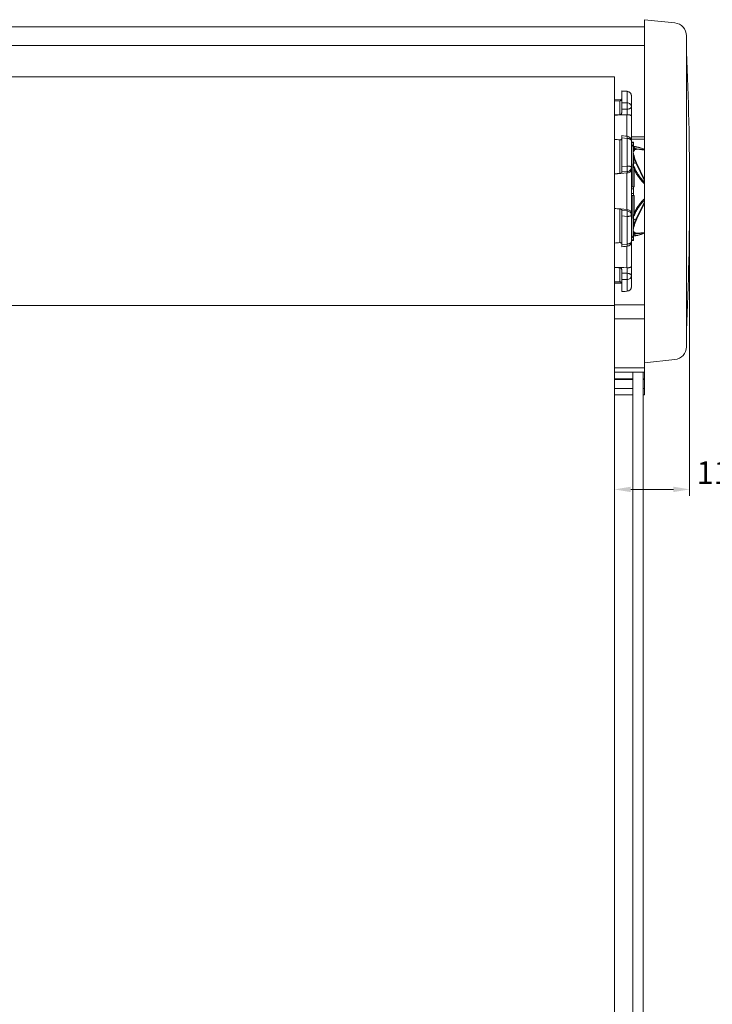
# Model space of a CAD drawing. Extents: x 1550 to 2891, y 1571 to 2159.
# Drawn here: x 1785 to 1893, y 1977 to 2129 of the extents above; entities that cross this region are included whole.
import ezdxf

# ---------------------------------------------------------------- set-up
doc = ezdxf.new("R2010")
doc.units = 0
doc.layers.get('Defpoints').update_dxf_attribs({"linetype": 'CONTINUOUS'})
for name, color, linetype, lineweight in [('HD002_Contour_Thin', 11, 'CONTINUOUS', 20), ('HD005_Dimensions', 4, 'CONTINUOUS', 15), ('HD101_BK_Contour', 3, 'CONTINUOUS', 20)]:
    doc.layers.add(name, color=color, linetype=linetype, lineweight=lineweight)
doc.styles.add('03 Tekst 35', font='arial.ttf', dxfattribs={"height": 3.5})
doc.dimstyles.new('HD Maatvoering', dxfattribs={"dimtxt": 3.5, "dimasz": 2.5, "dimexe": 1, "dimexo": 0.5, "dimgap": 0.8, "dimtad": 1, "dimdec": 1, "dimdsep": 46, "dimtxsty": '03 Tekst 35', "dimcen": -0.3, "dimclrd": 256, "dimclre": 256, "dimclrt": 2, "dimadec": 1, "dimazin": 2, "dimtfac": 1, "dimtdec": 1, "dimtofl": 0, "dimtmove": 2, "dimatfit": 3, "dimfxl": 1, "dimtolj": 1, "dimtzin": 0, "dimlwd": -1, "dimlwe": -1, "dimarcsym": 0})

# ---------------------------------------------------------------- blocks, each defined once
blk = doc.blocks.new('*D6')
at = {"layer": 'Defpoints', "color": 0, "transparency": 16777216}
for p in [(1889.01, 2102.3), (1877.41, 2084.65), (1889.01, 2056.23)]:
    blk.add_point(p, dxfattribs=at)
at = {"layer": 'HD005_Dimensions', "transparency": 16777216}
for p, q in [((1889.01, 2101.8), (1889.01, 2055.23)), ((1877.41, 2084.15), (1877.41, 2055.23)), ((1879.91, 2056.23), (1886.51, 2056.23))]:
    blk.add_line(p, q, dxfattribs=at)
for points in [[(1879.91, 2056.65), (1879.91, 2055.81), (1877.41, 2056.23)], [(1886.51, 2056.65), (1886.51, 2055.81), (1889.01, 2056.23)]]:
    blk.add_solid(points, dxfattribs=at)
at = {"layer": 'HD005_Dimensions', "color": 2, "transparency": 16777216, "insert": (1894.71, 2058.82), "char_height": 3.5, "attachment_point": 5, "style": '03 Tekst 35'}
blk.add_mtext('\\A1;11.6', dxfattribs=at)

msp = doc.modelspace()

# ---------------------------------------------------------------- linework, layer by layer
at = {"layer": 'HD002_Contour_Thin', "linetype": 'Continuous'}
for p, q in [((1882.01, 2127.67), (1699.13, 2127.67)), ((1882.01, 2127.67), (1699.13, 2127.67)), ((1882.01, 2124.8), (1700.89, 2124.8)), ((1877.41, 2119.95), (1702.31, 2119.95)), ((1877.41, 2119.6), (1877.41, 2119.95)), ((1877.41, 2119.56), (1877.41, 2119.6)), ((1877.41, 2103.05), (1877.41, 2119.56)), ((1878.51, 2117.78), (1878.51, 2117.8)), ((1878.51, 2117.8), (1878.51, 2117.8)), ((1878.77, 2117.78), (1878.51, 2117.8)), ((1878.77, 2117.78), (1878.51, 2117.8)), ((1878.51, 2117.78), (1878.51, 2116.57)), ((1879.34, 2117.72), (1878.51, 2117.78)), ((1878.92, 2117.77), (1878.77, 2117.78)), ((1879.07, 2117.76), (1878.77, 2117.78)), ((1878.77, 2117.78), (1878.77, 2117.78)), ((1879.07, 2117.76), (1878.92, 2117.77)), ((1879.36, 2117.74), (1879.07, 2117.76)), ((1879.36, 2117.74), (1879.07, 2117.76)), ((1879.07, 2117.76), (1879.07, 2117.76)), ((1879.34, 2117.72), (1879.34, 2115.95)), ((1877.41, 2116.5), (1878.5, 2116.49)), ((1878.21, 2114.13), (1878.21, 2116.28)), ((1878.51, 2116.57), (1878.51, 2115.95)), ((1878.51, 2115.02), (1878.51, 2115.95)), ((1878.51, 2115.95), (1879.34, 2115.95)), ((1880.01, 2117.04), (1880.01, 2115.35)), ((1878.51, 2114.97), (1878.51, 2115.02)), ((1878.51, 2114.97), (1878.51, 2114.39)), ((1878.51, 2114.97), (1879.37, 2114.97)), ((1879.37, 2114.97), (1879.37, 2114.12)), ((1880.01, 2115.35), (1880.01, 2113.91)), ((1879.31, 2114.12), (1879.31, 2110.79)), ((1880.01, 2113.91), (1880.01, 2111.12)), ((1880.01, 2113.91), (1880.01, 2111.12)), ((1878.21, 2105.04), (1878.21, 2110.24)), ((1878.51, 2110.54), (1878.51, 2110.88)), ((1878.79, 2110.85), (1878.51, 2110.88)), ((1878.51, 2110.54), (1878.51, 2110.38)), ((1879.34, 2110.45), (1878.51, 2110.54)), ((1878.51, 2110.38), (1878.51, 2106.12)), ((1879.09, 2110.82), (1878.79, 2110.85)), ((1879.38, 2110.79), (1879.09, 2110.82)), ((1879.38, 2110.79), (1879.34, 2110.45)), ((1879.34, 2110.45), (1879.34, 2106.19)), ((1880.01, 2111.12), (1880.01, 2110.09)), ((1880.01, 2111.12), (1880.01, 2110.09)), ((1882.01, 2110.72), (1880.01, 2110.72)), ((1882.01, 2110.35), (1880.01, 2110.35)), ((1880.01, 2110.09), (1880.01, 2106.02)), ((1880.31, 2109.9), (1880.01, 2109.9)), ((1880.31, 2109.9), (1880.31, 2109.78)), ((1880.31, 2109.78), (1880.01, 2109.78)), ((1880.22, 2109.31), (1880.01, 2109.58)), ((1880.22, 2109.29), (1880.22, 2109.31)), ((1880.27, 2108.32), (1880.27, 2109.14)), ((1880.31, 2109.78), (1880.31, 2109.24)), ((1880.37, 2109.06), (1880.37, 2108.73)), ((1880.37, 2109.06), (1880.75, 2108.87)), ((1880.44, 2109.2), (1880.44, 2109.2)), ((1880.45, 2109.2), (1880.44, 2109.2)), ((1880.46, 2109.2), (1880.45, 2109.2)), ((1880.45, 2109.2), (1880.45, 2109.2)), ((1880.46, 2109.2), (1880.46, 2109.2)), ((1880.52, 2109.19), (1880.46, 2109.2)), ((1880.59, 2109.19), (1880.52, 2109.19)), ((1880.65, 2109.18), (1880.59, 2109.19)), ((1880.72, 2109.17), (1880.65, 2109.18)), ((1880.79, 2109.15), (1880.72, 2109.17)), ((1882.01, 2108.75), (1880.75, 2108.87)), ((1880.87, 2109.14), (1880.79, 2109.15)), ((1882.01, 2108.66), (1880.85, 2108.77)), ((1880.95, 2109.12), (1880.87, 2109.14)), ((1881.03, 2109.1), (1880.95, 2109.12)), ((1881.12, 2109.08), (1881.03, 2109.1)), ((1881.21, 2109.06), (1881.12, 2109.08)), ((1881.3, 2109.03), (1881.21, 2109.06)), ((1881.41, 2109), (1881.3, 2109.03)), ((1880.27, 2106.77), (1880.27, 2108.32)), ((1880.37, 2107.59), (1880.37, 2106.71)), ((1878.51, 2106.12), (1879.34, 2106.19)), ((1878.51, 2105.27), (1878.51, 2106.12)), ((1878.51, 2105.27), (1879.37, 2105.34)), ((1879.37, 2105.34), (1879.37, 2105.13)), ((1880.01, 2106.02), (1880.01, 2105.67)), ((1880.01, 2105.67), (1880.01, 2098.93)), ((1880.22, 2102.95), (1880.22, 2106.23)), ((1880.37, 2106.71), (1880.75, 2106.59)), ((1880.45, 2105.69), (1880.45, 2102.95)), ((1880.75, 2106.59), (1882.01, 2103.92)), ((1880.85, 2106.58), (1882.01, 2104.12)), ((1878.51, 2105.27), (1878.51, 2105.13)), ((1879.31, 2105.13), (1879.31, 2099.47)), ((1877.41, 2085.01), (1877.41, 2103.05)), ((1880.31, 2102.95), (1880.01, 2102.95)), ((1880.31, 2102.66), (1880.01, 2102.66)), ((1880.45, 2102.95), (1880.31, 2102.95)), ((1880.31, 2102.95), (1880.31, 2102.66)), ((1880.31, 2102.66), (1880.31, 2101.93)), ((1882.01, 2102.6), (1882.01, 2103.18)), ((1877.41, 2102.05), (1877.41, 2042.19)), ((1880.31, 2101.93), (1880.01, 2101.93)), ((1880.31, 2101.65), (1880.01, 2101.65)), ((1880.22, 2098.36), (1880.22, 2101.65)), ((1880.31, 2101.93), (1880.31, 2101.65)), ((1880.31, 2101.65), (1880.45, 2101.65)), ((1880.45, 2101.65), (1880.45, 2098.9)), ((1878.21, 2094.35), (1878.21, 2099.55)), ((1878.51, 2099.32), (1878.51, 2099.46)), ((1878.51, 2098.47), (1878.51, 2099.32)), ((1879.37, 2099.26), (1878.51, 2099.32)), ((1879.37, 2099.46), (1879.37, 2099.26)), ((1882.01, 2100.68), (1880.75, 2098.01)), ((1882.01, 2100.47), (1880.85, 2098.02)), ((1878.51, 2098.47), (1878.51, 2094.21)), ((1879.34, 2098.4), (1878.51, 2098.47)), ((1879.34, 2098.4), (1879.34, 2094.14)), ((1880.01, 2098.93), (1880.01, 2098.57)), ((1880.01, 2098.93), (1880.01, 2098.57)), ((1880.01, 2098.57), (1880.01, 2094.5)), ((1880.27, 2095.45), (1880.27, 2097.83)), ((1880.37, 2097.88), (1880.75, 2098.01)), ((1880.37, 2097.88), (1880.37, 2097)), ((1880.22, 2095.28), (1880.01, 2095.01)), ((1880.31, 2094.81), (1880.01, 2094.81)), ((1880.31, 2094.7), (1880.01, 2094.7)), ((1880.22, 2095.28), (1880.22, 2095.3)), ((1880.31, 2095.36), (1880.31, 2094.81)), ((1880.31, 2094.81), (1880.31, 2094.7)), ((1880.37, 2095.86), (1880.37, 2095.53)), ((1880.37, 2095.53), (1880.75, 2095.72)), ((1880.44, 2095.4), (1880.44, 2095.4)), ((1880.44, 2095.4), (1880.45, 2095.4)), ((1880.45, 2095.4), (1880.45, 2095.4)), ((1880.45, 2095.4), (1880.46, 2095.4)), ((1880.46, 2095.4), (1880.46, 2095.4)), ((1880.46, 2095.4), (1880.52, 2095.4)), ((1880.52, 2095.4), (1880.59, 2095.41)), ((1880.59, 2095.41), (1880.65, 2095.41)), ((1880.65, 2095.41), (1880.72, 2095.43)), ((1880.72, 2095.43), (1880.79, 2095.44)), ((1880.75, 2095.72), (1882.01, 2095.84)), ((1880.79, 2095.44), (1880.87, 2095.45)), ((1880.85, 2095.83), (1882.01, 2095.94)), ((1880.87, 2095.45), (1880.95, 2095.47)), ((1880.95, 2095.47), (1881.03, 2095.49)), ((1881.03, 2095.49), (1881.12, 2095.51)), ((1881.12, 2095.51), (1881.21, 2095.54)), ((1881.21, 2095.54), (1881.3, 2095.57)), ((1881.3, 2095.57), (1881.41, 2095.6)), ((1881.41, 2095.6), (1881.51, 2095.63)), ((1881.51, 2095.63), (1881.63, 2095.66)), ((1878.51, 2094.21), (1878.51, 2094.05)), ((1878.51, 2094.05), (1879.34, 2094.14)), ((1878.51, 2093.72), (1878.51, 2094.05)), ((1878.51, 2093.72), (1878.79, 2093.75)), ((1878.79, 2093.75), (1879.09, 2093.78)), ((1879.09, 2093.78), (1879.38, 2093.81)), ((1879.31, 2093.8), (1879.31, 2090.47)), ((1879.34, 2094.14), (1879.38, 2093.81)), ((1880.01, 2094.5), (1880.01, 2093.47)), ((1880.01, 2094.5), (1880.01, 2093.47)), ((1880.01, 2093.47), (1880.01, 2090.68)), ((1880.01, 2093.47), (1880.01, 2090.68)), ((1878.21, 2088.32), (1878.21, 2090.47)), ((1878.51, 2089.62), (1878.51, 2090.2)), ((1879.37, 2090.47), (1879.37, 2089.62)), ((1880.01, 2090.68), (1880.01, 2089.24)), ((1878.51, 2089.58), (1878.51, 2089.62)), ((1879.37, 2089.62), (1878.51, 2089.62)), ((1878.51, 2088.64), (1878.51, 2089.58)), ((1878.51, 2088.64), (1878.51, 2088.03)), ((1879.34, 2088.64), (1878.51, 2088.64)), ((1879.34, 2088.64), (1879.34, 2086.87)), ((1880.01, 2089.24), (1880.01, 2087.55)), ((1877.41, 2088.1), (1878.5, 2088.11)), ((1878.51, 2088.03), (1878.51, 2086.81)), ((1878.51, 2086.81), (1879.34, 2086.87)), ((1878.51, 2086.79), (1878.51, 2086.81)), ((1878.51, 2086.79), (1878.77, 2086.81)), ((1878.51, 2086.79), (1878.77, 2086.81)), ((1878.51, 2086.79), (1878.51, 2086.79)), ((1878.77, 2086.81), (1879.07, 2086.83)), ((1878.77, 2086.81), (1878.92, 2086.82)), ((1878.77, 2086.81), (1878.77, 2086.81)), ((1878.92, 2086.82), (1879.07, 2086.83)), ((1879.07, 2086.83), (1879.36, 2086.85)), ((1879.07, 2086.83), (1879.36, 2086.85)), ((1879.07, 2086.83), (1879.07, 2086.83)), ((1877.41, 2084.65), (1702.31, 2084.65)), ((1877.41, 2085), (1877.41, 2085.01)), ((1877.41, 2084.65), (1877.41, 2085)), ((1882.01, 2084.76), (1877.41, 2084.76)), ((1877.41, 1822.32), (1877.41, 2084.65)), ((1882.01, 2082.58), (1877.41, 2082.58)), ((1877.41, 2075.03), (1882.01, 2075.03)), ((1882.01, 2075.8), (1882.01, 2075.03)), ((1882.01, 2075.03), (1882.01, 2074.32)), ((1877.41, 2074.32), (1882.01, 2074.32)), ((1880.21, 1813.81), (1880.21, 2074.32)), ((1881.81, 1813.78), (1881.81, 2074.32)), ((1882.01, 2073.32), (1882.01, 2074.32)), ((1880.21, 2073.32), (1877.41, 2073.32)), ((1880.21, 2073.32), (1877.41, 2073.32)), ((1880.21, 2073.22), (1877.41, 2073.22)), ((1880.21, 2071.82), (1877.41, 2071.82)), ((1882.01, 2073.32), (1881.81, 2073.32)), ((1882.01, 2073.32), (1881.81, 2073.32)), ((1882.01, 2073.22), (1881.81, 2073.22)), ((1882.01, 2071.82), (1881.81, 2071.82)), ((1882.01, 2073.32), (1882.01, 2073.22)), ((1882.01, 2073.22), (1882.01, 2071.82)), ((1882.01, 2071.82), (1882.01, 2070.82)), ((1880.21, 2070.82), (1877.41, 2070.82)), ((1880.21, 2070.82), (1877.41, 2070.82)), ((1882.01, 2070.82), (1881.81, 2070.82)), ((1882.01, 2070.82), (1881.81, 2070.82))]:
    msp.add_line(p, q, dxfattribs=at)
for centre, radius, start, end in [((1879.31, 2117.04), 0.7, 0, 85.8369), ((1879.31, 2117.04), 0.7, 0, 85.8369), ((1879.35, 2113.29), 0.834, 88.5777, 92.3505), ((1879.31, 2110.09), 0.7, 0, 84.0654), ((1880.45, 2109.5), 0.3, 218, 267.8624), ((1880.46, 2109.49), 0.313, 218.0376, 242.8996), ((1880.45, 2109.48), 0.296, 218.6901, 244.1862), ((1880.5, 2109.33), 0.299, 218.4674, 243.3923), ((1880.21, 2108.46), 0.316, 35.5818, 60.2543), ((1880.45, 2108.93), 0.266, 86.3479, 88.5096), ((1879.86, 2106.21), 0.457, 353.9381, 356.7375), ((1879.6, 2101.69), 3.45, 93.8861, 94.8001), ((1879.6, 2102.91), 3.45, 265.1999, 266.1139), ((1879.86, 2098.38), 0.457, 3.2625, 6.0619), ((1880.45, 2095.1), 0.3, 92.1388, 142), ((1880.46, 2095.11), 0.313, 117.1004, 141.9624), ((1880.45, 2095.11), 0.296, 115.8138, 141.3099), ((1880.5, 2095.26), 0.299, 116.6077, 141.5326), ((1880.21, 2096.13), 0.316, 299.7457, 324.4182), ((1880.45, 2095.66), 0.266, 271.4904, 273.6535), ((1879.31, 2094.5), 0.7, 275.9346, 360), ((1879.35, 2091.3), 0.834, 267.6495, 271.4223), ((1879.31, 2087.55), 0.7, 274.1631, 360), ((1879.31, 2087.55), 0.7, 274.1631, 360)]:
    msp.add_arc(centre, radius, start, end, dxfattribs=at)
for centre, major_axis, ratio, start_param, end_param in [((1889.8, 2102.12), (163.55, -2.94), 0.085475, 1.643234, 1.648148), ((1889.8, 2102.77), (163.55, 7.89), 0.072866, 1.638186, 1.6431), ((1863.68, 2101.51), (163.67, 7.89), 0.072633, 1.471639, 1.483332), ((1889.8, 2101.58), (163.55, -11.99), 0.047628, 1.645193, 1.650107), ((1863.68, 2100.9), (163.67, 14.02), 0.017598, 1.473634, 1.485327), ((1889.8, 2103.14), (163.55, 14.01), 0.017655, 1.640187, 1.645101), ((1863.68, 2103.7), (163.67, -14.02), 0.017598, -1.485327, -1.473634), ((1889.8, 2101.46), (163.55, -14.01), 0.017655, -1.645101, -1.640187), ((1889.8, 2103.01), (163.55, 11.99), 0.047628, -1.650107, -1.645193), ((1863.68, 2103.08), (163.67, -7.89), 0.072633, -1.483332, -1.471639), ((1889.8, 2101.83), (163.55, -7.89), 0.072866, -1.6431, -1.638186), ((1889.8, 2102.47), (163.55, 2.94), 0.085475, -1.648148, -1.643234)]:
    msp.add_ellipse(centre, major_axis=major_axis, ratio=ratio, start_param=start_param, end_param=end_param, dxfattribs=at)
for points, knots in [([(1879.36, 2117.74), (1879.36, 2117.74), (1879.35, 2117.73), (1879.35, 2117.73), (1879.34, 2117.72), (1879.34, 2117.72)], [0, 0, 0, 0, 0.326202, 0.615534, 1, 1, 1, 1]), ([(1880.01, 2117.04), (1880.01, 2117.13), (1879.97, 2117.3), (1879.83, 2117.52), (1879.61, 2117.67), (1879.43, 2117.71), (1879.34, 2117.72)], [0, 0, 0, 0, 0.246537, 0.495066, 0.746455, 1, 1, 1, 1]), ([(1878.21, 2116.28), (1878.25, 2116.28), (1878.33, 2116.29), (1878.42, 2116.35), (1878.49, 2116.45), (1878.51, 2116.53), (1878.51, 2116.57)], [0, 0, 0, 0, 0.252646, 0.502899, 0.751446, 1, 1, 1, 1]), ([(1880.01, 2115.35), (1880.01, 2115.39), (1880, 2115.47), (1879.96, 2115.58), (1879.9, 2115.68), (1879.79, 2115.8), (1879.6, 2115.92), (1879.43, 2115.95), (1879.34, 2115.95)], [0, 0, 0, 0, 0.116039, 0.233505, 0.353588, 0.477035, 0.733411, 1, 1, 1, 1]), ([(1879.34, 2115.95), (1879.35, 2115.93), (1879.36, 2115.86), (1879.37, 2115.72), (1879.38, 2115.5), (1879.38, 2115.24), (1879.37, 2115.06), (1879.37, 2114.97)], [0, 0, 0, 0, 0.086163, 0.193081, 0.451831, 0.735727, 1, 1, 1, 1]), ([(1880.01, 2115.35), (1880.01, 2115.33), (1880, 2115.28), (1879.96, 2115.21), (1879.9, 2115.15), (1879.82, 2115.09), (1879.73, 2115.04), (1879.57, 2114.99), (1879.45, 2114.98), (1879.37, 2114.97)], [0, 0, 0, 0, 0.088964, 0.184465, 0.291093, 0.410903, 0.543833, 0.688282, 1, 1, 1, 1]), ([(1878.51, 2114.39), (1878.51, 2114.36), (1878.49, 2114.29), (1878.42, 2114.2), (1878.32, 2114.14), (1878.25, 2114.13), (1878.21, 2114.13)], [0, 0, 0, 0, 0.228375, 0.472216, 0.732127, 1, 1, 1, 1]), ([(1879.37, 2114.12), (1879.42, 2114.12), (1879.52, 2114.12), (1879.65, 2114.1), (1879.76, 2114.08), (1879.85, 2114.05), (1879.92, 2114.02), (1879.97, 2113.99), (1880, 2113.95), (1880.01, 2113.92), (1880.01, 2113.91)], [0, 0, 0, 0, 0.217176, 0.409806, 0.571393, 0.702276, 0.805598, 0.88559, 0.947724, 1, 1, 1, 1]), ([(1878.21, 2110.24), (1878.25, 2110.24), (1878.32, 2110.24), (1878.4, 2110.26), (1878.46, 2110.29), (1878.48, 2110.32), (1878.5, 2110.35), (1878.51, 2110.37), (1878.51, 2110.38)], [0, 0, 0, 0, 0.314826, 0.592924, 0.712122, 0.817366, 0.911394, 1, 1, 1, 1]), ([(1880.01, 2110.09), (1880.01, 2110.11), (1880, 2110.16), (1879.96, 2110.23), (1879.9, 2110.29), (1879.81, 2110.34), (1879.71, 2110.39), (1879.56, 2110.43), (1879.43, 2110.45), (1879.34, 2110.45)], [0, 0, 0, 0, 0.084469, 0.176666, 0.281725, 0.401658, 0.536062, 0.682876, 1, 1, 1, 1]), ([(1880.22, 2109.29), (1880.22, 2109.28), (1880.24, 2109.25), (1880.25, 2109.21), (1880.26, 2109.18), (1880.27, 2109.15), (1880.27, 2109.14)], [0, 0, 0, 0, 0.295745, 0.559399, 0.792891, 1, 1, 1, 1]), ([(1880.37, 2108.73), (1880.36, 2108.7), (1880.34, 2108.64), (1880.31, 2108.54), (1880.29, 2108.43), (1880.27, 2108.36), (1880.27, 2108.32)], [0, 0, 0, 0, 0.222308, 0.462772, 0.721874, 1, 1, 1, 1]), ([(1880.47, 2108.64), (1880.45, 2108.62), (1880.41, 2108.57), (1880.36, 2108.49), (1880.31, 2108.41), (1880.28, 2108.35), (1880.27, 2108.32)], [0, 0, 0, 0, 0.239215, 0.484391, 0.737345, 1, 1, 1, 1]), ([(1880.32, 2109.21), (1880.33, 2109.21), (1880.34, 2109.21), (1880.35, 2109.2), (1880.37, 2109.2), (1880.38, 2109.2), (1880.4, 2109.2), (1880.42, 2109.2), (1880.43, 2109.2), (1880.44, 2109.2)], [0, 0, 0, 0, 0.167471, 0.267161, 0.412772, 0.530584, 0.635448, 0.825037, 1, 1, 1, 1]), ([(1880.32, 2109.21), (1880.32, 2109.21), (1880.32, 2109.21), (1880.32, 2109.21), (1880.32, 2109.21)], [0, 0, 0, 0, 0.21781, 1, 1, 1, 1]), ([(1880.32, 2109.21), (1880.33, 2109.2), (1880.35, 2109.2), (1880.38, 2109.18), (1880.42, 2109.18), (1880.45, 2109.17), (1880.49, 2109.16), (1880.54, 2109.16), (1880.57, 2109.16), (1880.59, 2109.16)], [0, 0, 0, 0, 0.123306, 0.221442, 0.373884, 0.498734, 0.61015, 0.812354, 1, 1, 1, 1]), ([(1880.37, 2109.06), (1880.37, 2109.07), (1880.36, 2109.1), (1880.36, 2109.13), (1880.34, 2109.17), (1880.33, 2109.19), (1880.32, 2109.21)], [0, 0, 0, 0, 0.210372, 0.444998, 0.707525, 1, 1, 1, 1]), ([(1880.75, 2108.87), (1880.73, 2108.87), (1880.69, 2108.87), (1880.63, 2108.87), (1880.58, 2108.86), (1880.53, 2108.85), (1880.48, 2108.83), (1880.44, 2108.8), (1880.4, 2108.77), (1880.38, 2108.75), (1880.37, 2108.73)], [0, 0, 0, 0, 0.140855, 0.274698, 0.402387, 0.525082, 0.644271, 0.761761, 0.879608, 1, 1, 1, 1]), ([(1880.47, 2109.2), (1880.49, 2109.19), (1880.53, 2109.19), (1880.57, 2109.17), (1880.59, 2109.16)], [0, 0, 0, 0, 0.498296, 1, 1, 1, 1]), ([(1880.85, 2108.77), (1880.83, 2108.77), (1880.79, 2108.77), (1880.72, 2108.77), (1880.65, 2108.76), (1880.58, 2108.73), (1880.54, 2108.71), (1880.5, 2108.68), (1880.48, 2108.66), (1880.47, 2108.64)], [0, 0, 0, 0, 0.1424, 0.277553, 0.529037, 0.648206, 0.765048, 0.881579, 1, 1, 1, 1]), ([(1880.59, 2109.16), (1880.61, 2109.16), (1880.65, 2109.16), (1880.71, 2109.15), (1880.78, 2109.14), (1880.88, 2109.12), (1881.02, 2109.09), (1881.19, 2109.05), (1881.38, 2109), (1881.58, 2108.94), (1881.79, 2108.87), (1881.93, 2108.82), (1882.01, 2108.8)], [0, 0, 0, 0, 0.03925, 0.082499, 0.129566, 0.18025, 0.291626, 0.414977, 0.548767, 0.691627, 0.842376, 1, 1, 1, 1]), ([(1880.85, 2108.77), (1880.84, 2108.79), (1880.81, 2108.83), (1880.77, 2108.86), (1880.75, 2108.87)], [0, 0, 0, 0, 0.505037, 1, 1, 1, 1]), ([(1880.27, 2108.32), (1880.28, 2108.2), (1880.31, 2107.96), (1880.35, 2107.72), (1880.37, 2107.59)], [0, 0, 0, 0, 0.479778, 1, 1, 1, 1]), ([(1880.27, 2108.32), (1880.29, 2108.19), (1880.36, 2107.93), (1880.43, 2107.68), (1880.47, 2107.55)], [0, 0, 0, 0, 0.48681, 1, 1, 1, 1]), ([(1880.37, 2107.59), (1880.39, 2107.52), (1880.44, 2107.35), (1880.53, 2107.11), (1880.63, 2106.85), (1880.71, 2106.68), (1880.75, 2106.59)], [0, 0, 0, 0, 0.229388, 0.473885, 0.731425, 1, 1, 1, 1]), ([(1880.47, 2107.55), (1880.45, 2107.56), (1880.42, 2107.58), (1880.39, 2107.59), (1880.37, 2107.59)], [0, 0, 0, 0, 0.47821, 1, 1, 1, 1]), ([(1880.47, 2107.55), (1880.49, 2107.47), (1880.54, 2107.31), (1880.63, 2107.08), (1880.73, 2106.83), (1880.81, 2106.66), (1880.85, 2106.58)], [0, 0, 0, 0, 0.229385, 0.47394, 0.731506, 1, 1, 1, 1]), ([(1880.01, 2106.02), (1880.01, 2106.05), (1879.97, 2106.08), (1879.93, 2106.1), (1879.88, 2106.12), (1879.81, 2106.14), (1879.71, 2106.16), (1879.6, 2106.18), (1879.47, 2106.19), (1879.39, 2106.19), (1879.34, 2106.19)], [0, 0, 0, 0, 0.113885, 0.157954, 0.208727, 0.329642, 0.47396, 0.6374, 0.814706, 1, 1, 1, 1]), ([(1879.34, 2106.19), (1879.35, 2106.1), (1879.36, 2105.96), (1879.37, 2105.78), (1879.38, 2105.66), (1879.38, 2105.55), (1879.38, 2105.46), (1879.38, 2105.39), (1879.37, 2105.36), (1879.37, 2105.34), (1879.37, 2105.34)], [0, 0, 0, 0, 0.326446, 0.485133, 0.632253, 0.761928, 0.869009, 0.949317, 0.978475, 1, 1, 1, 1]), ([(1880.01, 2106.02), (1880.01, 2105.93), (1879.97, 2105.76), (1879.83, 2105.54), (1879.62, 2105.39), (1879.45, 2105.34), (1879.37, 2105.34)], [0, 0, 0, 0, 0.247684, 0.496676, 0.747581, 1, 1, 1, 1]), ([(1879.37, 2105.13), (1879.47, 2105.14), (1879.65, 2105.18), (1879.86, 2105.32), (1879.96, 2105.46), (1880, 2105.58), (1880.01, 2105.64), (1880.01, 2105.67)], [0, 0, 0, 0, 0.32717, 0.592908, 0.808928, 0.906228, 1, 1, 1, 1]), ([(1880.27, 2106.77), (1880.27, 2106.68), (1880.26, 2106.5), (1880.23, 2106.32), (1880.22, 2106.23)], [0, 0, 0, 0, 0.507095, 1, 1, 1, 1]), ([(1880.32, 2106.16), (1880.31, 2106.17), (1880.27, 2106.19), (1880.24, 2106.21), (1880.22, 2106.23)], [0, 0, 0, 0, 0.261443, 1, 1, 1, 1]), ([(1880.32, 2106.18), (1880.3, 2106.19), (1880.27, 2106.2), (1880.23, 2106.22), (1880.22, 2106.23)], [0, 0, 0, 0, 0.525459, 1, 1, 1, 1]), ([(1880.27, 2106.77), (1880.28, 2106.75), (1880.31, 2106.73), (1880.35, 2106.72), (1880.37, 2106.71)], [0, 0, 0, 0, 0.479493, 1, 1, 1, 1]), ([(1880.32, 2106.18), (1880.34, 2106.27), (1880.36, 2106.45), (1880.37, 2106.62), (1880.37, 2106.71)], [0, 0, 0, 0, 0.493596, 1, 1, 1, 1]), ([(1880.59, 2105.72), (1880.58, 2105.74), (1880.56, 2105.78), (1880.54, 2105.84), (1880.51, 2105.9), (1880.48, 2105.96), (1880.46, 2106.01), (1880.44, 2106.05), (1880.42, 2106.08), (1880.4, 2106.11), (1880.38, 2106.13), (1880.37, 2106.15), (1880.35, 2106.17), (1880.33, 2106.18), (1880.32, 2106.18)], [0, 0, 0, 0, 0.120714, 0.241877, 0.363643, 0.486261, 0.61016, 0.672825, 0.736172, 0.800452, 0.866027, 0.899438, 0.933246, 1, 1, 1, 1]), ([(1880.45, 2105.69), (1880.45, 2105.71), (1880.44, 2105.75), (1880.43, 2105.81), (1880.42, 2105.87), (1880.41, 2105.92), (1880.4, 2105.96), (1880.39, 2105.99), (1880.38, 2106.02), (1880.37, 2106.05), (1880.37, 2106.07), (1880.36, 2106.09), (1880.35, 2106.11), (1880.35, 2106.12), (1880.34, 2106.14), (1880.33, 2106.15), (1880.33, 2106.16), (1880.32, 2106.16), (1880.32, 2106.16)], [0, 0, 0, 0, 0.123326, 0.246509, 0.36962, 0.492781, 0.554442, 0.616211, 0.678149, 0.740357, 0.803002, 0.834582, 0.866419, 0.898626, 0.931407, 0.965148, 0.98257, 1, 1, 1, 1]), ([(1880.45, 2105.69), (1880.48, 2105.7), (1880.52, 2105.71), (1880.57, 2105.71), (1880.59, 2105.72)], [0, 0, 0, 0, 0.522239, 1, 1, 1, 1]), ([(1882.01, 2103.46), (1881.92, 2103.54), (1881.76, 2103.71), (1881.53, 2103.98), (1881.31, 2104.25), (1881.1, 2104.53), (1880.91, 2104.81), (1880.73, 2105.1), (1880.58, 2105.39), (1880.49, 2105.59), (1880.45, 2105.69)], [0, 0, 0, 0, 0.129622, 0.258556, 0.386568, 0.513361, 0.638573, 0.761768, 0.882433, 1, 1, 1, 1]), ([(1882.01, 2103.72), (1881.86, 2103.87), (1881.64, 2104.1), (1881.38, 2104.43), (1881.19, 2104.68), (1881.01, 2104.93), (1880.85, 2105.19), (1880.71, 2105.45), (1880.63, 2105.63), (1880.59, 2105.72)], [0, 0, 0, 0, 0.258396, 0.386318, 0.513027, 0.638187, 0.761392, 0.882171, 1, 1, 1, 1]), ([(1880.85, 2106.58), (1880.84, 2106.58), (1880.83, 2106.58), (1880.8, 2106.59), (1880.78, 2106.59), (1880.76, 2106.59), (1880.75, 2106.59)], [0, 0, 0, 0, 0.210112, 0.446657, 0.710296, 1, 1, 1, 1]), ([(1878.51, 2105.13), (1878.51, 2105.13), (1878.5, 2105.12), (1878.49, 2105.11), (1878.48, 2105.1), (1878.45, 2105.09), (1878.42, 2105.08), (1878.37, 2105.07), (1878.3, 2105.05), (1878.25, 2105.05), (1878.21, 2105.04)], [0, 0, 0, 0, 0.042844, 0.072927, 0.109992, 0.205564, 0.328323, 0.474554, 0.639245, 1, 1, 1, 1]), ([(1880.45, 2098.9), (1880.49, 2099), (1880.58, 2099.2), (1880.73, 2099.49), (1880.91, 2099.78), (1881.1, 2100.06), (1881.31, 2100.34), (1881.53, 2100.61), (1881.76, 2100.88), (1881.92, 2101.05), (1882.01, 2101.14)], [0, 0, 0, 0, 0.117567, 0.238232, 0.361427, 0.486639, 0.613432, 0.741444, 0.870378, 1, 1, 1, 1]), ([(1880.59, 2098.88), (1880.63, 2098.97), (1880.71, 2099.15), (1880.85, 2099.41), (1881.01, 2099.67), (1881.19, 2099.92), (1881.38, 2100.17), (1881.64, 2100.49), (1881.86, 2100.73), (1882.01, 2100.88)], [0, 0, 0, 0, 0.117829, 0.238608, 0.361813, 0.486973, 0.613682, 0.741604, 1, 1, 1, 1]), ([(1878.21, 2099.55), (1878.25, 2099.55), (1878.3, 2099.54), (1878.37, 2099.53), (1878.42, 2099.51), (1878.45, 2099.5), (1878.48, 2099.49), (1878.49, 2099.48), (1878.5, 2099.47), (1878.51, 2099.47), (1878.51, 2099.46)], [0, 0, 0, 0, 0.360755, 0.525446, 0.671677, 0.794436, 0.890008, 0.927073, 0.957156, 1, 1, 1, 1]), ([(1879.37, 2099.26), (1879.37, 2099.25), (1879.37, 2099.24), (1879.38, 2099.2), (1879.38, 2099.14), (1879.38, 2099.05), (1879.38, 2098.94), (1879.37, 2098.81), (1879.36, 2098.63), (1879.35, 2098.5), (1879.34, 2098.4)], [0, 0, 0, 0, 0.021525, 0.050683, 0.130991, 0.238072, 0.367747, 0.514867, 0.673554, 1, 1, 1, 1]), ([(1879.37, 2099.46), (1879.47, 2099.46), (1879.65, 2099.41), (1879.86, 2099.28), (1879.96, 2099.13), (1880, 2099.01), (1880.01, 2098.95), (1880.01, 2098.93)], [0, 0, 0, 0, 0.32717, 0.592908, 0.808928, 0.906228, 1, 1, 1, 1]), ([(1880.01, 2098.57), (1880.01, 2098.66), (1879.97, 2098.83), (1879.83, 2099.05), (1879.62, 2099.2), (1879.45, 2099.25), (1879.37, 2099.26)], [0, 0, 0, 0, 0.247685, 0.496676, 0.747581, 1, 1, 1, 1]), ([(1880.01, 2098.57), (1880.01, 2098.55), (1879.97, 2098.52), (1879.93, 2098.5), (1879.88, 2098.48), (1879.81, 2098.45), (1879.71, 2098.43), (1879.6, 2098.42), (1879.47, 2098.41), (1879.39, 2098.4), (1879.34, 2098.4)], [0, 0, 0, 0, 0.113885, 0.157954, 0.208727, 0.329642, 0.47396, 0.6374, 0.814706, 1, 1, 1, 1]), ([(1880.22, 2098.36), (1880.22, 2098.37), (1880.25, 2098.4), (1880.29, 2098.42), (1880.32, 2098.43)], [0, 0, 0, 0, 0.238618, 1, 1, 1, 1]), ([(1880.22, 2098.36), (1880.23, 2098.37), (1880.27, 2098.39), (1880.3, 2098.4), (1880.32, 2098.41)], [0, 0, 0, 0, 0.474537, 1, 1, 1, 1]), ([(1880.22, 2098.36), (1880.23, 2098.27), (1880.26, 2098.1), (1880.27, 2097.92), (1880.27, 2097.83)], [0, 0, 0, 0, 0.492905, 1, 1, 1, 1]), ([(1880.27, 2097.83), (1880.28, 2097.84), (1880.31, 2097.86), (1880.35, 2097.87), (1880.37, 2097.88)], [0, 0, 0, 0, 0.479493, 1, 1, 1, 1]), ([(1880.32, 2098.43), (1880.32, 2098.43), (1880.33, 2098.44), (1880.33, 2098.45), (1880.34, 2098.46), (1880.35, 2098.47), (1880.35, 2098.49), (1880.36, 2098.5), (1880.37, 2098.52), (1880.37, 2098.55), (1880.38, 2098.58), (1880.39, 2098.61), (1880.4, 2098.63), (1880.41, 2098.67), (1880.42, 2098.72), (1880.43, 2098.78), (1880.44, 2098.84), (1880.45, 2098.88), (1880.45, 2098.9)], [0, 0, 0, 0, 0.017431, 0.034853, 0.068596, 0.101377, 0.133584, 0.16542, 0.197, 0.259646, 0.321853, 0.383792, 0.44556, 0.507221, 0.630382, 0.753492, 0.876674, 1, 1, 1, 1]), ([(1880.32, 2098.41), (1880.33, 2098.41), (1880.35, 2098.42), (1880.37, 2098.44), (1880.38, 2098.46), (1880.4, 2098.48), (1880.42, 2098.51), (1880.44, 2098.54), (1880.46, 2098.58), (1880.48, 2098.63), (1880.51, 2098.7), (1880.54, 2098.76), (1880.56, 2098.82), (1880.58, 2098.86), (1880.59, 2098.88)], [0, 0, 0, 0, 0.066755, 0.100564, 0.133976, 0.199551, 0.263831, 0.327178, 0.389843, 0.513742, 0.636359, 0.758124, 0.879287, 1, 1, 1, 1]), ([(1880.37, 2097.88), (1880.37, 2097.97), (1880.36, 2098.15), (1880.34, 2098.32), (1880.32, 2098.41)], [0, 0, 0, 0, 0.506404, 1, 1, 1, 1]), ([(1880.75, 2098.01), (1880.71, 2097.92), (1880.63, 2097.75), (1880.53, 2097.49), (1880.44, 2097.24), (1880.39, 2097.08), (1880.37, 2097)], [0, 0, 0, 0, 0.268574, 0.526115, 0.770612, 1, 1, 1, 1]), ([(1880.45, 2098.9), (1880.48, 2098.9), (1880.52, 2098.88), (1880.57, 2098.88), (1880.59, 2098.88)], [0, 0, 0, 0, 0.522239, 1, 1, 1, 1]), ([(1880.85, 2098.02), (1880.81, 2097.93), (1880.73, 2097.77), (1880.63, 2097.52), (1880.54, 2097.28), (1880.49, 2097.12), (1880.47, 2097.05)], [0, 0, 0, 0, 0.268494, 0.52606, 0.770614, 1, 1, 1, 1]), ([(1880.85, 2098.02), (1880.84, 2098.02), (1880.83, 2098.01), (1880.8, 2098.01), (1880.78, 2098), (1880.76, 2098.01), (1880.75, 2098.01)], [0, 0, 0, 0, 0.210112, 0.446657, 0.710296, 1, 1, 1, 1]), ([(1880.47, 2097.05), (1880.45, 2096.98), (1880.41, 2096.85), (1880.37, 2096.69), (1880.33, 2096.56), (1880.31, 2096.46), (1880.29, 2096.39), (1880.28, 2096.35), (1880.27, 2096.32), (1880.27, 2096.29), (1880.27, 2096.28)], [0, 0, 0, 0, 0.259557, 0.513113, 0.637461, 0.76009, 0.880933, 0.91085, 0.940643, 1, 1, 1, 1]), ([(1880.37, 2097), (1880.35, 2096.87), (1880.31, 2096.63), (1880.28, 2096.39), (1880.27, 2096.28)], [0, 0, 0, 0, 0.520228, 1, 1, 1, 1]), ([(1880.27, 2096.28), (1880.27, 2096.27), (1880.27, 2096.25), (1880.28, 2096.22), (1880.28, 2096.19), (1880.29, 2096.15), (1880.3, 2096.1), (1880.31, 2096.05), (1880.32, 2096), (1880.34, 2095.94), (1880.36, 2095.89), (1880.37, 2095.86)], [0, 0, 0, 0, 0.071944, 0.142022, 0.210919, 0.278618, 0.41045, 0.537568, 0.660024, 0.777873, 1, 1, 1, 1]), ([(1880.27, 2096.28), (1880.27, 2096.27), (1880.27, 2096.27), (1880.27, 2096.26), (1880.28, 2096.25), (1880.28, 2096.24), (1880.29, 2096.23), (1880.29, 2096.22), (1880.3, 2096.2), (1880.31, 2096.19), (1880.32, 2096.16), (1880.34, 2096.13), (1880.36, 2096.1), (1880.38, 2096.06), (1880.41, 2096.02), (1880.44, 2095.99), (1880.46, 2095.96), (1880.47, 2095.95)], [0, 0, 0, 0, 0.034212, 0.050839, 0.067409, 0.100479, 0.133368, 0.166081, 0.198636, 0.263268, 0.327294, 0.390744, 0.51603, 0.639371, 0.760999, 0.881138, 1, 1, 1, 1]), ([(1880.47, 2097.05), (1880.45, 2097.03), (1880.42, 2097.01), (1880.39, 2097), (1880.37, 2097)], [0, 0, 0, 0, 0.47821, 1, 1, 1, 1]), ([(1880.27, 2095.45), (1880.27, 2095.44), (1880.26, 2095.42), (1880.25, 2095.38), (1880.24, 2095.34), (1880.22, 2095.31), (1880.22, 2095.3)], [0, 0, 0, 0, 0.207108, 0.4406, 0.704255, 1, 1, 1, 1]), ([(1880.32, 2095.39), (1880.33, 2095.4), (1880.34, 2095.42), (1880.36, 2095.46), (1880.36, 2095.5), (1880.37, 2095.52), (1880.37, 2095.53)], [0, 0, 0, 0, 0.292475, 0.555002, 0.789628, 1, 1, 1, 1]), ([(1880.59, 2095.43), (1880.57, 2095.43), (1880.54, 2095.43), (1880.49, 2095.43), (1880.45, 2095.42), (1880.42, 2095.42), (1880.38, 2095.41), (1880.35, 2095.4), (1880.33, 2095.39), (1880.32, 2095.39)], [0, 0, 0, 0, 0.187647, 0.389853, 0.501269, 0.62612, 0.778561, 0.876696, 1, 1, 1, 1]), ([(1880.44, 2095.4), (1880.43, 2095.4), (1880.42, 2095.4), (1880.4, 2095.4), (1880.38, 2095.4), (1880.37, 2095.39), (1880.35, 2095.39), (1880.34, 2095.39), (1880.33, 2095.38), (1880.32, 2095.38)], [0, 0, 0, 0, 0.174959, 0.364546, 0.46941, 0.587225, 0.73284, 0.832535, 1, 1, 1, 1]), ([(1880.32, 2095.38), (1880.32, 2095.38), (1880.32, 2095.38), (1880.32, 2095.38), (1880.32, 2095.39)], [0, 0, 0, 0, 0.21781, 1, 1, 1, 1]), ([(1880.37, 2095.86), (1880.38, 2095.85), (1880.4, 2095.82), (1880.44, 2095.79), (1880.48, 2095.77), (1880.53, 2095.75), (1880.58, 2095.73), (1880.63, 2095.72), (1880.69, 2095.72), (1880.73, 2095.72), (1880.75, 2095.72)], [0, 0, 0, 0, 0.120392, 0.238238, 0.355728, 0.474918, 0.597612, 0.725301, 0.859145, 1, 1, 1, 1]), ([(1880.47, 2095.95), (1880.48, 2095.94), (1880.5, 2095.91), (1880.54, 2095.89), (1880.58, 2095.86), (1880.65, 2095.84), (1880.72, 2095.82), (1880.79, 2095.82), (1880.83, 2095.82), (1880.85, 2095.83)], [0, 0, 0, 0, 0.11842, 0.234952, 0.351794, 0.470962, 0.722446, 0.8576, 1, 1, 1, 1]), ([(1880.47, 2095.4), (1880.49, 2095.4), (1880.53, 2095.41), (1880.57, 2095.42), (1880.59, 2095.43)], [0, 0, 0, 0, 0.498296, 1, 1, 1, 1]), ([(1882.01, 2095.8), (1881.93, 2095.77), (1881.79, 2095.72), (1881.58, 2095.66), (1881.38, 2095.6), (1881.19, 2095.54), (1881.02, 2095.5), (1880.88, 2095.47), (1880.78, 2095.45), (1880.71, 2095.44), (1880.65, 2095.44), (1880.61, 2095.43), (1880.59, 2095.43)], [0, 0, 0, 0, 0.157624, 0.308373, 0.451233, 0.585023, 0.708375, 0.81975, 0.870434, 0.917501, 0.96075, 1, 1, 1, 1]), ([(1880.85, 2095.83), (1880.84, 2095.81), (1880.81, 2095.77), (1880.77, 2095.74), (1880.75, 2095.72)], [0, 0, 0, 0, 0.505037, 1, 1, 1, 1]), ([(1878.51, 2094.21), (1878.51, 2094.22), (1878.5, 2094.24), (1878.48, 2094.27), (1878.46, 2094.3), (1878.4, 2094.33), (1878.32, 2094.35), (1878.25, 2094.36), (1878.21, 2094.35)], [0, 0, 0, 0, 0.088606, 0.182634, 0.287878, 0.407076, 0.685174, 1, 1, 1, 1]), ([(1880.01, 2094.5), (1880.01, 2094.48), (1880, 2094.43), (1879.96, 2094.36), (1879.9, 2094.3), (1879.81, 2094.25), (1879.71, 2094.21), (1879.56, 2094.16), (1879.43, 2094.15), (1879.34, 2094.14)], [0, 0, 0, 0, 0.084469, 0.176666, 0.281725, 0.401658, 0.536062, 0.682876, 1, 1, 1, 1]), ([(1878.21, 2090.47), (1878.25, 2090.47), (1878.32, 2090.45), (1878.42, 2090.39), (1878.49, 2090.31), (1878.51, 2090.24), (1878.51, 2090.2)], [0, 0, 0, 0, 0.267873, 0.527784, 0.771625, 1, 1, 1, 1]), ([(1879.37, 2090.47), (1879.42, 2090.47), (1879.52, 2090.48), (1879.65, 2090.49), (1879.76, 2090.52), (1879.85, 2090.54), (1879.92, 2090.57), (1879.97, 2090.61), (1880, 2090.64), (1880.01, 2090.67), (1880.01, 2090.68)], [0, 0, 0, 0, 0.217176, 0.409806, 0.571393, 0.702276, 0.805598, 0.88559, 0.947724, 1, 1, 1, 1]), ([(1879.37, 2089.62), (1879.37, 2089.53), (1879.38, 2089.35), (1879.38, 2089.09), (1879.37, 2088.88), (1879.36, 2088.73), (1879.35, 2088.67), (1879.34, 2088.64)], [0, 0, 0, 0, 0.264273, 0.548169, 0.806919, 0.913837, 1, 1, 1, 1]), ([(1880.01, 2089.24), (1880.01, 2089.2), (1880, 2089.12), (1879.96, 2089.01), (1879.9, 2088.91), (1879.79, 2088.79), (1879.6, 2088.68), (1879.43, 2088.64), (1879.34, 2088.64)], [0, 0, 0, 0, 0.116039, 0.233505, 0.353588, 0.477035, 0.733411, 1, 1, 1, 1]), ([(1880.01, 2089.24), (1880.01, 2089.26), (1880, 2089.31), (1879.96, 2089.38), (1879.9, 2089.45), (1879.82, 2089.5), (1879.73, 2089.55), (1879.57, 2089.6), (1879.45, 2089.62), (1879.37, 2089.62)], [0, 0, 0, 0, 0.088964, 0.184465, 0.291093, 0.410903, 0.543833, 0.688282, 1, 1, 1, 1]), ([(1878.51, 2088.03), (1878.51, 2088.07), (1878.49, 2088.14), (1878.42, 2088.24), (1878.33, 2088.3), (1878.25, 2088.32), (1878.21, 2088.32)], [0, 0, 0, 0, 0.248554, 0.497101, 0.747354, 1, 1, 1, 1]), ([(1880.01, 2087.55), (1880.01, 2087.47), (1879.97, 2087.29), (1879.83, 2087.07), (1879.61, 2086.92), (1879.43, 2086.88), (1879.34, 2086.87)], [0, 0, 0, 0, 0.246537, 0.495066, 0.746455, 1, 1, 1, 1]), ([(1879.34, 2086.87), (1879.34, 2086.87), (1879.35, 2086.87), (1879.35, 2086.86), (1879.36, 2086.85), (1879.36, 2086.85)], [0, 0, 0, 0, 0.384466, 0.673798, 1, 1, 1, 1])]:
    msp.add_open_spline(points, degree=3, knots=knots, dxfattribs=at)
at = {"layer": 'HD101_BK_Contour', "linetype": 'Continuous'}
for p, q in [((1882.01, 2075.8), (1882.01, 2128.8)), ((1882.01, 2128.8), (1886.72, 2128.3)), ((1888.51, 2126.31), (1888.51, 2125.3)), ((1888.51, 2125.3), (1888.51, 2079.3)), ((1888.51, 2079.3), (1888.51, 2078.28)), ((1882.01, 2075.8), (1886.72, 2076.29))]:
    msp.add_line(p, q, dxfattribs=at)
for centre, radius, start, end in [((1886.51, 2126.31), 2, 0, 84), ((1888.03, 2123.8), 0.5, 2.5473, 13.1778), ((1404.76, 2102.3), 484.25, 0, 2.5473), ((1404.76, 2102.3), 484.25, 357.4527, 0), ((1888.03, 2080.8), 0.5, 346.8222, 357.4527), ((1886.51, 2078.28), 2, 276, 0), ((1886.51, 2078.28), 2, 276, 0)]:
    msp.add_arc(centre, radius, start, end, dxfattribs=at)

# ---------------------------------------------------------------- dimensions: what is measured, and where the dimension line sits
at = {"layer": 'HD005_Dimensions'}
dim = msp.add_linear_dim(base=(1889.01, 2056.23), p1=(1877.41, 2084.65), p2=(1889.01, 2102.3), dimstyle='HD Maatvoering', dxfattribs=at)
dim.commit()
dim.dimension.update_dxf_attribs({"geometry": '*D6', "text_midpoint": (1894.71, 2058.82), "dimtype": 160})

doc.saveas('drawing.dxf')
